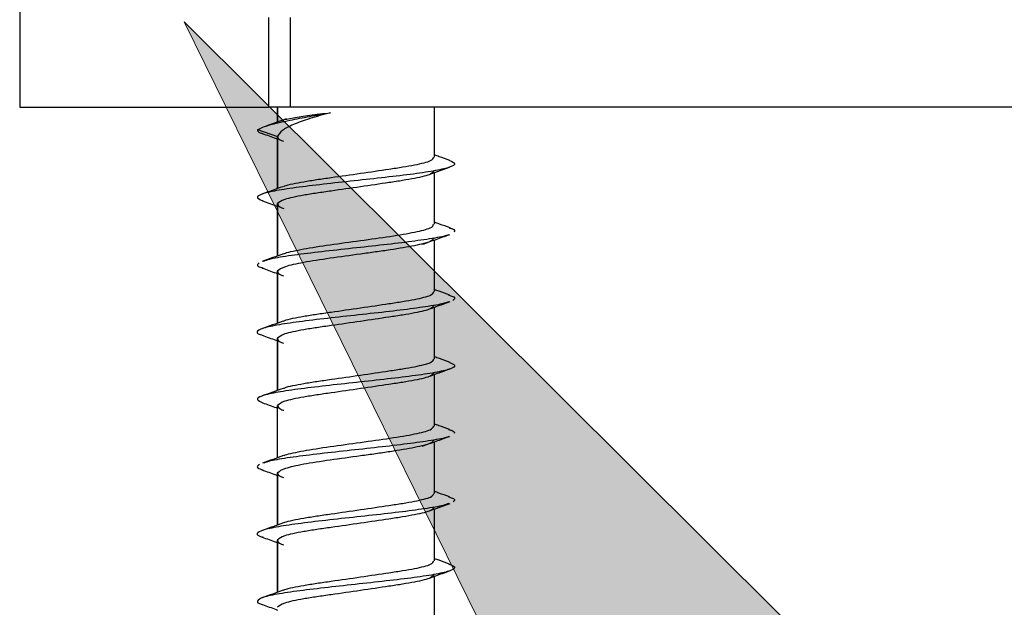
# Model space of a CAD drawing. Extents: x -264 to 1708, y -15 to 1162.
# Drawn here: x 1427 to 1432, y 354 to 357 of the extents above; entities that cross this region are included whole.
import ezdxf

# ---------------------------------------------------------------- set-up
doc = ezdxf.new("R2010")
doc.units = 0
doc.header["$MEASUREMENT"] = 0
doc.layers.get('0').update_dxf_attribs({"lineweight": 0})

# ---------------------------------------------------------------- blocks, each defined once
blk = doc.blocks.new('Block_2')
at = {"true_color": 0x000000, "transparency": 33554687}
h = blk.add_hatch(color=18, dxfattribs=at)
h.dxf.hatch_style = 2
h.paths.add_polyline_path([(1433.5766, 344.9451), (1427.5196, 357.2465), (1437.2388, 347.5745)])
blk.add_lwpolyline([(1433.5766, 344.9451), (1427.5196, 357.2465), (1437.2388, 347.5745), (1437.2388, 347.5745)], close=True)

msp = doc.modelspace()

# ---------------------------------------------------------------- linework, layer by layer
at = {"color": 18, "lineweight": 25, "true_color": 0x000000}
for p, q in [((1426.5897, 357.3732), (1426.5897, 356.7647)), ((1427.9962, 357.2718), (1427.9962, 356.7647)), ((1428.1185, 357.2718), (1428.1185, 356.7647)), ((1426.5897, 356.7647), (1427.9962, 356.7647)), ((1428.1185, 356.7647), (1427.9962, 356.7647)), ((1428.0476, 356.7647), (1428.0476, 356.681)), ((1428.0483, 356.6812), (1428.0483, 356.7647)), ((1433.1821, 356.7647), (1428.1185, 356.7647)), ((1428.9351, 356.4826), (1428.9351, 356.7647)), ((1428.0984, 356.6989), (1427.9806, 356.6573)), ((1427.9348, 356.6379), (1428.0483, 356.5996)), ((1428.0476, 356.6037), (1428.0476, 356.3043)), ((1428.0483, 356.3045), (1428.0483, 356.5996)), ((1428.9351, 356.1025), (1428.9351, 356.3947)), ((1428.0476, 356.2234), (1428.0476, 355.9235)), ((1428.0483, 355.9238), (1428.0483, 356.2193)), ((1428.9351, 355.722), (1428.9351, 356.0139)), ((1428.0476, 355.8431), (1428.0476, 355.5432)), ((1428.0483, 355.5434), (1428.0483, 355.8389)), ((1428.9351, 355.3416), (1428.9351, 355.6338)), ((1428.0476, 355.4627), (1428.0476, 355.1632)), ((1428.0483, 355.1635), (1428.0483, 355.4586)), ((1428.9351, 354.9614), (1428.9351, 355.2536)), ((1428.0483, 354.7829), (1428.0483, 355.0782)), ((1428.9351, 354.581), (1428.9351, 354.8728)), ((1428.0476, 354.702), (1428.0476, 354.4021)), ((1428.0483, 354.4023), (1428.0483, 354.6979)), ((1428.9351, 354.2006), (1428.9351, 354.4928)), ((1428.0476, 354.3216), (1428.0476, 354.0221)), ((1428.0483, 354.0224), (1428.0483, 354.3175)), ((1428.9351, 353.8202), (1428.9351, 354.1126))]:
    msp.add_line(p, q, dxfattribs=at)
for points, knots in [([(1427.9348, 356.6379), (1427.9543, 356.6467), (1427.9737, 356.6555), (1428.0049, 356.6646), (1428.0343, 356.6732), (1428.0742, 356.6822), (1428.1196, 356.6913), (1428.1534, 356.6982), (1428.1903, 356.7051), (1428.2296, 356.7123), (1428.2671, 356.7192), (1428.3069, 356.7263), (1428.3466, 356.7333)], [0, 0, 0, 0, 1, 1, 1, 2, 2, 2, 3, 3, 3, 4, 4, 4, 4]), ([(1428.3466, 356.7333), (1428.3065, 356.7222), (1428.2664, 356.7111), (1428.2307, 356.6999), (1428.1951, 356.6888), (1428.1639, 356.6776), (1428.1374, 356.6665), (1428.1109, 356.6553), (1428.089, 356.6442), (1428.075, 356.633), (1428.0609, 356.6219), (1428.0546, 356.6108), (1428.0483, 356.5996)], [0, 0, 0, 0, 1, 1, 1, 2, 2, 2, 3, 3, 3, 4, 4, 4, 4]), ([(1428.0727, 356.6893), (1428.0734, 356.6897), (1428.0742, 356.6901), (1428.075, 356.6905), (1428.0847, 356.6953), (1428.1097, 356.7), (1428.1374, 356.7048), (1428.1651, 356.7095), (1428.1954, 356.7143), (1428.2307, 356.719), (1428.266, 356.7238), (1428.3063, 356.7286), (1428.3466, 356.7333)], [0, 0, 0, 0, 1, 1, 1, 2, 2, 2, 3, 3, 3, 4, 4, 4, 4]), ([(1427.9348, 356.6379), (1427.9335, 356.6315), (1427.9322, 356.625), (1427.954, 356.6186), (1427.9572, 356.6176), (1427.961, 356.6167), (1427.9647, 356.6157)], [0, 0, 0, 0, 1, 1, 1, 2, 2, 2, 2]), ([(1427.9611, 356.6159), (1427.9872, 356.6067), (1428.0133, 356.5974), (1428.0393, 356.588), (1428.0421, 356.587), (1428.0448, 356.586), (1428.0476, 356.585)], [0, 0, 0, 0, 1, 1, 1, 2, 2, 2, 2]), ([(1428.0483, 356.5996), (1428.0491, 356.5915), (1428.0498, 356.5833), (1428.0702, 356.5758), (1428.0738, 356.5745), (1428.0781, 356.5732), (1428.0823, 356.5719)], [0, 0, 0, 0, 1, 1, 1, 2, 2, 2, 2]), ([(1429.0209, 356.4635), (1429.0341, 356.4572), (1429.0472, 356.451), (1429.0488, 356.4448), (1429.0504, 356.4383), (1429.0396, 356.4319), (1429.021, 356.4255), (1429.0025, 356.419), (1428.9764, 356.4126), (1428.9417, 356.4061), (1428.9073, 356.3997), (1428.8645, 356.3932), (1428.8162, 356.3868), (1428.7676, 356.3804), (1428.7136, 356.3739), (1428.6568, 356.3675), (1428.6001, 356.3611), (1428.5407, 356.3547), (1428.4813, 356.3482), (1428.4223, 356.3418), (1428.3633, 356.3353), (1428.3077, 356.3289), (1428.2518, 356.3224), (1428.1993, 356.316), (1428.1522, 356.3096), (1428.1051, 356.3031), (1428.0633, 356.2967), (1428.0297, 356.2902), (1427.9964, 356.2838), (1427.9712, 356.2774), (1427.9548, 356.2709), (1427.9383, 356.2645), (1427.9307, 356.258), (1427.9352, 356.2516), (1427.9392, 356.246), (1427.9524, 356.2404), (1427.9656, 356.2347)], [0, 0, 0, 0, 1, 1, 1, 2, 2, 2, 3, 3, 3, 4, 4, 4, 5, 5, 5, 6, 6, 6, 7, 7, 7, 8, 8, 8, 9, 9, 9, 10, 10, 10, 11, 11, 11, 12, 12, 12, 12]), ([(1428.0813, 356.3152), (1428.0835, 356.3167), (1428.0857, 356.3182), (1428.0888, 356.3196), (1428.0981, 356.3238), (1428.1158, 356.3277), (1428.1345, 356.3315), (1428.1536, 356.3355), (1428.1736, 356.3394), (1428.1961, 356.3434), (1428.2186, 356.3474), (1428.2437, 356.3513), (1428.2702, 356.3553), (1428.2962, 356.3592), (1428.3235, 356.3631), (1428.3519, 356.3672), (1428.4047, 356.3748), (1428.461, 356.3829), (1428.5167, 356.3909), (1428.5724, 356.399), (1428.6275, 356.4071), (1428.678, 356.4147), (1428.7051, 356.4188), (1428.7309, 356.4227), (1428.755, 356.4266), (1428.7796, 356.4306), (1428.8023, 356.4345), (1428.8225, 356.4385), (1428.8428, 356.4424), (1428.8606, 356.4464), (1428.876, 356.4504), (1428.8912, 356.4543), (1428.9041, 356.4582), (1428.9126, 356.4623), (1428.9262, 356.4688), (1428.9287, 356.4757), (1428.9313, 356.4826)], [0, 0, 0, 0, 1, 1, 1, 2, 2, 2, 3, 3, 3, 4, 4, 4, 5, 5, 5, 6, 6, 6, 7, 7, 7, 8, 8, 8, 9, 9, 9, 10, 10, 10, 11, 11, 11, 12, 12, 12, 12]), ([(1429.0218, 356.4635), (1429.0019, 356.4705), (1428.9821, 356.4775), (1428.9623, 356.4846), (1428.9532, 356.4878), (1428.9442, 356.4911), (1428.9351, 356.4944)], [0, 0, 0, 0, 1, 1, 1, 2, 2, 2, 2]), ([(1428.9313, 356.4061), (1428.9287, 356.3991), (1428.9262, 356.3922), (1428.9126, 356.3857), (1428.904, 356.3816), (1428.8911, 356.3777), (1428.876, 356.3738), (1428.8606, 356.3698), (1428.8428, 356.3659), (1428.8225, 356.3619), (1428.8023, 356.358), (1428.7795, 356.354), (1428.755, 356.35), (1428.7309, 356.3461), (1428.7051, 356.3422), (1428.678, 356.3381), (1428.6275, 356.3306), (1428.5724, 356.3225), (1428.5167, 356.3144), (1428.461, 356.3063), (1428.4047, 356.2982), (1428.3519, 356.2906), (1428.3235, 356.2865), (1428.2961, 356.2826), (1428.2702, 356.2787), (1428.2437, 356.2747), (1428.2188, 356.2708), (1428.1961, 356.2668), (1428.1733, 356.2629), (1428.1528, 356.2589), (1428.1345, 356.2549), (1428.1165, 356.251), (1428.1008, 356.2471), (1428.0888, 356.243), (1428.0666, 356.2355), (1428.0575, 356.2274), (1428.0484, 356.2193)], [0, 0, 0, 0, 1, 1, 1, 2, 2, 2, 3, 3, 3, 4, 4, 4, 5, 5, 5, 6, 6, 6, 7, 7, 7, 8, 8, 8, 9, 9, 9, 10, 10, 10, 11, 11, 11, 12, 12, 12, 12]), ([(1428.9137, 356.3869), (1428.9213, 356.3897), (1428.9289, 356.3925), (1428.9365, 356.3952), (1428.9645, 356.4054), (1428.9927, 356.4154), (1429.0209, 356.4254)], [0, 0, 0, 0, 1, 1, 1, 2, 2, 2, 2]), ([(1428.0775, 356.315), (1428.0579, 356.308), (1428.0383, 356.3009), (1428.0186, 356.2938), (1427.9988, 356.2868), (1427.9789, 356.2797), (1427.9591, 356.2727)], [0, 0, 0, 0, 1, 1, 1, 2, 2, 2, 2]), ([(1427.9624, 356.2348), (1427.9901, 356.225), (1428.0177, 356.2152), (1428.0453, 356.2052), (1428.046, 356.2049), (1428.0468, 356.2046), (1428.0476, 356.2043)], [0, 0, 0, 0, 1, 1, 1, 2, 2, 2, 2]), ([(1428.0488, 356.2192), (1428.0498, 356.2113), (1428.0509, 356.2034), (1428.0728, 356.1955), (1428.076, 356.1943), (1428.0797, 356.1931), (1428.0834, 356.1919)], [0, 0, 0, 0, 1, 1, 1, 2, 2, 2, 2]), ([(1428.0838, 355.9348), (1428.0861, 355.9363), (1428.0884, 355.9378), (1428.0919, 355.9393), (1428.101, 355.9433), (1428.1183, 355.9472), (1428.1365, 355.9512), (1428.1548, 355.9552), (1428.174, 355.9591), (1428.1955, 355.9631), (1428.2385, 355.971), (1428.2903, 355.9789), (1428.3455, 355.9868), (1428.4005, 355.9948), (1428.4589, 356.0027), (1428.5167, 356.0106), (1428.5743, 356.0185), (1428.6314, 356.0265), (1428.6836, 356.0344), (1428.7361, 356.0423), (1428.7836, 356.0502), (1428.8226, 356.0582), (1428.842, 356.0621), (1428.8593, 356.0661), (1428.8743, 356.07), (1428.8892, 356.074), (1428.9019, 356.078), (1428.9105, 356.0819), (1428.9253, 356.0888), (1428.9279, 356.0956), (1428.9305, 356.1025)], [0, 0, 0, 0, 1, 1, 1, 2, 2, 2, 3, 3, 3, 4, 4, 4, 5, 5, 5, 6, 6, 6, 7, 7, 7, 8, 8, 8, 9, 9, 9, 10, 10, 10, 10]), ([(1429.0233, 356.0823), (1429.0033, 356.0894), (1428.9833, 356.0965), (1428.9634, 356.1037), (1428.954, 356.1071), (1428.9445, 356.1105), (1428.9351, 356.1139)], [0, 0, 0, 0, 1, 1, 1, 2, 2, 2, 2]), ([(1429.0174, 356.0826), (1429.0233, 356.081), (1429.0291, 356.0794), (1429.0337, 356.0778), (1429.0521, 356.0713), (1429.049, 356.0649), (1429.046, 356.0585)], [0, 0, 0, 0, 1, 1, 1, 2, 2, 2, 2]), ([(1429.0151, 356.0445), (1429.0117, 356.0427), (1429.0083, 356.0409), (1429.0034, 356.0392), (1428.9856, 356.0327), (1428.9484, 356.0263), (1428.9071, 356.0198), (1428.8656, 356.0134), (1428.82, 356.007), (1428.769, 356.0005), (1428.7183, 355.9941), (1428.6622, 355.9877), (1428.6041, 355.9812), (1428.5462, 355.9748), (1428.4864, 355.9683), (1428.4277, 355.9619), (1428.3686, 355.9554), (1428.3106, 355.949), (1428.2568, 355.9426), (1428.2031, 355.9362), (1428.1534, 355.9297), (1428.1092, 355.9233), (1428.0652, 355.9168), (1428.0267, 355.9104), (1428.002, 355.904), (1427.9876, 355.9002), (1427.978, 355.8965), (1427.9683, 355.8928)], [0, 0, 0, 0, 1, 1, 1, 2, 2, 2, 3, 3, 3, 4, 4, 4, 5, 5, 5, 6, 6, 6, 7, 7, 7, 8, 8, 8, 9, 9, 9, 9]), ([(1428.9306, 356.0259), (1428.9281, 356.019), (1428.9257, 356.0122), (1428.9107, 356.0053), (1428.9021, 356.0014), (1428.8892, 355.9974), (1428.8742, 355.9935), (1428.8591, 355.9895), (1428.8418, 355.9855), (1428.8224, 355.9816), (1428.7835, 355.9737), (1428.7359, 355.9657), (1428.6837, 355.9578), (1428.6577, 355.9538), (1428.6305, 355.9499), (1428.6024, 355.9459), (1428.5745, 355.942), (1428.5458, 355.938), (1428.5169, 355.934), (1428.459, 355.9261), (1428.4005, 355.9182), (1428.3454, 355.9103), (1428.2904, 355.9024), (1428.2388, 355.8944), (1428.1955, 355.8865), (1428.1738, 355.8825), (1428.1542, 355.8786), (1428.1368, 355.8746), (1428.1193, 355.8707), (1428.104, 355.8667), (1428.0922, 355.8627), (1428.0685, 355.8548), (1428.0586, 355.8469), (1428.0486, 355.839)], [0, 0, 0, 0, 1, 1, 1, 2, 2, 2, 3, 3, 3, 4, 4, 4, 5, 5, 5, 6, 6, 6, 7, 7, 7, 8, 8, 8, 9, 9, 9, 10, 10, 10, 11, 11, 11, 11]), ([(1428.8679, 355.9895), (1428.8932, 355.9987), (1428.9184, 356.0079), (1428.9439, 356.0171), (1428.9696, 356.0263), (1428.9954, 356.0355), (1429.0212, 356.0447)], [0, 0, 0, 0, 1, 1, 1, 2, 2, 2, 2]), ([(1428.0806, 355.9354), (1428.0608, 355.9283), (1428.041, 355.9211), (1428.0212, 355.914), (1428.0012, 355.9068), (1427.9812, 355.8997), (1427.9611, 355.8925)], [0, 0, 0, 0, 1, 1, 1, 2, 2, 2, 2]), ([(1427.9436, 355.8846), (1427.9358, 355.8782), (1427.9279, 355.8718), (1427.9388, 355.8653), (1427.9447, 355.8618), (1427.956, 355.8583), (1427.9673, 355.8548)], [0, 0, 0, 0, 1, 1, 1, 2, 2, 2, 2]), ([(1427.9595, 355.8551), (1427.9856, 355.8459), (1428.0116, 355.8367), (1428.0374, 355.8274), (1428.0408, 355.8262), (1428.0442, 355.8249), (1428.0476, 355.8237)], [0, 0, 0, 0, 1, 1, 1, 2, 2, 2, 2]), ([(1428.0483, 355.839), (1428.049, 355.8308), (1428.0497, 355.8226), (1428.0702, 355.8152), (1428.0737, 355.814), (1428.0776, 355.8127), (1428.0816, 355.8115)], [0, 0, 0, 0, 1, 1, 1, 2, 2, 2, 2]), ([(1429.0216, 355.7023), (1429.0015, 355.7094), (1428.9814, 355.7166), (1428.9613, 355.7238), (1428.9526, 355.7269), (1428.9438, 355.7301), (1428.9351, 355.7332)], [0, 0, 0, 0, 1, 1, 1, 2, 2, 2, 2]), ([(1428.0816, 355.5548), (1428.0837, 355.5562), (1428.0857, 355.5576), (1428.0887, 355.559), (1428.0978, 355.5632), (1428.1156, 355.567), (1428.1343, 355.5709), (1428.1533, 355.5748), (1428.1733, 355.5788), (1428.1958, 355.5827), (1428.2183, 355.5867), (1428.2434, 355.5907), (1428.2699, 355.5946), (1428.2959, 355.5985), (1428.3232, 355.6024), (1428.3516, 355.6065), (1428.4044, 355.6141), (1428.4607, 355.6222), (1428.5164, 355.6303), (1428.5722, 355.6384), (1428.6273, 355.6465), (1428.6778, 355.6541), (1428.7049, 355.6581), (1428.7307, 355.662), (1428.7548, 355.6659), (1428.7793, 355.6699), (1428.8021, 355.6739), (1428.8224, 355.6778), (1428.8426, 355.6818), (1428.8604, 355.6857), (1428.8759, 355.6897), (1428.891, 355.6936), (1428.904, 355.6975), (1428.9125, 355.7016), (1428.9262, 355.7081), (1428.9287, 355.7151), (1428.9313, 355.722)], [0, 0, 0, 0, 1, 1, 1, 2, 2, 2, 3, 3, 3, 4, 4, 4, 5, 5, 5, 6, 6, 6, 7, 7, 7, 8, 8, 8, 9, 9, 9, 10, 10, 10, 11, 11, 11, 12, 12, 12, 12]), ([(1429.0147, 355.7026), (1429.0265, 355.6989), (1429.0384, 355.6952), (1429.0443, 355.6915), (1429.0545, 355.6851), (1429.047, 355.6786), (1429.0395, 355.6722)], [0, 0, 0, 0, 1, 1, 1, 2, 2, 2, 2]), ([(1429.0165, 355.665), (1429.0052, 355.6609), (1428.994, 355.6569), (1428.9777, 355.6529), (1428.9516, 355.6464), (1428.9126, 355.64), (1428.8683, 355.6336), (1428.8243, 355.6271), (1428.7751, 355.6207), (1428.7215, 355.6142), (1428.6676, 355.6078), (1428.6093, 355.6013), (1428.5502, 355.5949), (1428.4909, 355.5885), (1428.4309, 355.5821), (1428.3727, 355.5756), (1428.3149, 355.5692), (1428.2588, 355.5627), (1428.208, 355.5563), (1428.1571, 355.5498), (1428.1115, 355.5434), (1428.0726, 355.537), (1428.0336, 355.5305), (1428.0012, 355.5241), (1427.9781, 355.5177), (1427.9551, 355.5112), (1427.9411, 355.5048), (1427.9349, 355.4983), (1427.9286, 355.4919), (1427.93, 355.4854), (1427.9501, 355.479), (1427.9546, 355.4776), (1427.9601, 355.4761), (1427.9656, 355.4747)], [0, 0, 0, 0, 1, 1, 1, 2, 2, 2, 3, 3, 3, 4, 4, 4, 5, 5, 5, 6, 6, 6, 7, 7, 7, 8, 8, 8, 9, 9, 9, 10, 10, 10, 11, 11, 11, 11]), ([(1428.9313, 355.6454), (1428.9287, 355.6385), (1428.9262, 355.6315), (1428.9125, 355.625), (1428.904, 355.6209), (1428.8911, 355.617), (1428.8759, 355.6131), (1428.8605, 355.6091), (1428.8427, 355.6052), (1428.8224, 355.6012), (1428.8021, 355.5973), (1428.7794, 355.5933), (1428.7548, 355.5893), (1428.7308, 355.5854), (1428.705, 355.5815), (1428.6778, 355.5775), (1428.6273, 355.5699), (1428.5722, 355.5618), (1428.5165, 355.5537), (1428.4608, 355.5456), (1428.4045, 355.5375), (1428.3517, 355.5299), (1428.3233, 355.5258), (1428.2959, 355.5219), (1428.27, 355.518), (1428.2436, 355.514), (1428.2186, 355.5101), (1428.1959, 355.5061), (1428.1732, 355.5022), (1428.1526, 355.4982), (1428.1343, 355.4942), (1428.1164, 355.4903), (1428.1007, 355.4864), (1428.0887, 355.4824), (1428.0665, 355.4748), (1428.0574, 355.4667), (1428.0483, 355.4586)], [0, 0, 0, 0, 1, 1, 1, 2, 2, 2, 3, 3, 3, 4, 4, 4, 5, 5, 5, 6, 6, 6, 7, 7, 7, 8, 8, 8, 9, 9, 9, 10, 10, 10, 11, 11, 11, 12, 12, 12, 12]), ([(1428.9134, 355.6259), (1428.924, 355.6298), (1428.9345, 355.6336), (1428.9451, 355.6374), (1428.9711, 355.6468), (1428.9972, 355.656), (1429.0234, 355.6652)], [0, 0, 0, 0, 1, 1, 1, 2, 2, 2, 2]), ([(1428.0796, 355.5547), (1428.0597, 355.5475), (1428.0399, 355.5403), (1428.02, 355.5332), (1427.9999, 355.526), (1427.9798, 355.5189), (1427.9596, 355.5118)], [0, 0, 0, 0, 1, 1, 1, 2, 2, 2, 2]), ([(1427.9606, 355.4749), (1427.9867, 355.4656), (1428.0129, 355.4564), (1428.0389, 355.447), (1428.0418, 355.4459), (1428.0447, 355.4449), (1428.0476, 355.4438)], [0, 0, 0, 0, 1, 1, 1, 2, 2, 2, 2]), ([(1428.0483, 355.4586), (1428.0491, 355.4504), (1428.0498, 355.4422), (1428.0702, 355.4348), (1428.0738, 355.4335), (1428.078, 355.4322), (1428.0822, 355.4309)], [0, 0, 0, 0, 1, 1, 1, 2, 2, 2, 2]), ([(1428.0831, 355.1752), (1428.0848, 355.1763), (1428.0865, 355.1775), (1428.0889, 355.1786), (1428.0977, 355.1828), (1428.1158, 355.1866), (1428.1345, 355.1905), (1428.1537, 355.1944), (1428.1736, 355.1984), (1428.1961, 355.2024), (1428.2187, 355.2063), (1428.2437, 355.2103), (1428.2703, 355.2143), (1428.2962, 355.2182), (1428.3236, 355.2221), (1428.352, 355.2261), (1428.4047, 355.2337), (1428.461, 355.2418), (1428.5167, 355.2499), (1428.5725, 355.258), (1428.6276, 355.2661), (1428.678, 355.2737), (1428.7052, 355.2778), (1428.731, 355.2817), (1428.755, 355.2856), (1428.7796, 355.2896), (1428.8023, 355.2935), (1428.8226, 355.2975), (1428.8428, 355.3014), (1428.8606, 355.3054), (1428.876, 355.3094), (1428.8912, 355.3132), (1428.9041, 355.3172), (1428.9126, 355.3212), (1428.9262, 355.3277), (1428.9287, 355.3347), (1428.9313, 355.3416)], [0, 0, 0, 0, 1, 1, 1, 2, 2, 2, 3, 3, 3, 4, 4, 4, 5, 5, 5, 6, 6, 6, 7, 7, 7, 8, 8, 8, 9, 9, 9, 10, 10, 10, 11, 11, 11, 12, 12, 12, 12]), ([(1429.0242, 355.3215), (1429.0039, 355.3287), (1428.9837, 355.3358), (1428.9635, 355.343), (1428.954, 355.3464), (1428.9446, 355.3498), (1428.9351, 355.3532)], [0, 0, 0, 0, 1, 1, 1, 2, 2, 2, 2]), ([(1429.0206, 355.3216), (1429.033, 355.3161), (1429.0454, 355.3106), (1429.0484, 355.3052), (1429.052, 355.2987), (1429.0423, 355.2923), (1429.0251, 355.2859), (1429.0079, 355.2795), (1428.9831, 355.273), (1428.9497, 355.2666), (1428.9164, 355.2601), (1428.8745, 355.2537), (1428.8271, 355.2473), (1428.7793, 355.2408), (1428.7259, 355.2344), (1428.6696, 355.2279), (1428.6134, 355.2215), (1428.5543, 355.2151), (1428.4949, 355.2086), (1428.4359, 355.2022), (1428.3767, 355.1957), (1428.3206, 355.1893), (1428.2642, 355.1829), (1428.2111, 355.1764), (1428.163, 355.17), (1428.115, 355.1636), (1428.0722, 355.1571), (1428.0374, 355.1507), (1428.0029, 355.1443), (1427.9764, 355.1378), (1427.9587, 355.1314), (1427.941, 355.1249), (1427.9321, 355.1185), (1427.9349, 355.1121), (1427.9375, 355.1059), (1427.9506, 355.0998), (1427.9637, 355.0937)], [0, 0, 0, 0, 1, 1, 1, 2, 2, 2, 3, 3, 3, 4, 4, 4, 5, 5, 5, 6, 6, 6, 7, 7, 7, 8, 8, 8, 9, 9, 9, 10, 10, 10, 11, 11, 11, 12, 12, 12, 12]), ([(1428.9137, 355.2458), (1428.9233, 355.2494), (1428.933, 355.2529), (1428.9427, 355.2564), (1428.9686, 355.2658), (1428.9946, 355.275), (1429.0207, 355.2843)], [0, 0, 0, 0, 1, 1, 1, 2, 2, 2, 2]), ([(1428.9313, 355.265), (1428.9287, 355.2581), (1428.9262, 355.2511), (1428.9126, 355.2446), (1428.904, 355.2406), (1428.8911, 355.2366), (1428.876, 355.2327), (1428.8605, 355.2288), (1428.8427, 355.2248), (1428.8225, 355.2209), (1428.8022, 355.2169), (1428.7795, 355.213), (1428.7549, 355.209), (1428.7309, 355.2051), (1428.7051, 355.2012), (1428.6779, 355.1971), (1428.6274, 355.1895), (1428.5723, 355.1814), (1428.5166, 355.1733), (1428.4609, 355.1652), (1428.4046, 355.1571), (1428.3518, 355.1495), (1428.3234, 355.1455), (1428.296, 355.1416), (1428.2701, 355.1377), (1428.2437, 355.1337), (1428.2188, 355.1297), (1428.196, 355.1258), (1428.1733, 355.1218), (1428.1527, 355.1179), (1428.1344, 355.1139), (1428.1165, 355.11), (1428.1007, 355.1061), (1428.0888, 355.102), (1428.0665, 355.0944), (1428.0574, 355.0863), (1428.0484, 355.0782)], [0, 0, 0, 0, 1, 1, 1, 2, 2, 2, 3, 3, 3, 4, 4, 4, 5, 5, 5, 6, 6, 6, 7, 7, 7, 8, 8, 8, 9, 9, 9, 10, 10, 10, 11, 11, 11, 12, 12, 12, 12]), ([(1428.0806, 355.1751), (1428.0607, 355.1679), (1428.0407, 355.1607), (1428.0208, 355.1536), (1428.0006, 355.1464), (1427.9804, 355.1392), (1427.9602, 355.1321)], [0, 0, 0, 0, 1, 1, 1, 2, 2, 2, 2]), ([(1427.9624, 355.0937), (1427.9883, 355.0845), (1428.0143, 355.0753), (1428.04, 355.066), (1428.0428, 355.065), (1428.0456, 355.064), (1428.0483, 355.0629)], [0, 0, 0, 0, 1, 1, 1, 2, 2, 2, 2]), ([(1428.0489, 355.0782), (1428.0498, 355.0703), (1428.0507, 355.0624), (1428.0726, 355.0544), (1428.076, 355.0532), (1428.0798, 355.052), (1428.0837, 355.0508)], [0, 0, 0, 0, 1, 1, 1, 2, 2, 2, 2]), ([(1428.0845, 354.7943), (1428.0865, 354.7956), (1428.0885, 354.797), (1428.0915, 354.7983), (1428.1004, 354.8022), (1428.1179, 354.8062), (1428.1363, 354.8101), (1428.1548, 354.8141), (1428.1741, 354.8181), (1428.1956, 354.822), (1428.2386, 354.8299), (1428.2903, 354.8378), (1428.3454, 354.8458), (1428.4003, 354.8537), (1428.4587, 354.8616), (1428.5163, 354.8696), (1428.5741, 354.8775), (1428.6312, 354.8854), (1428.6836, 354.8933), (1428.7361, 354.9013), (1428.7838, 354.9092), (1428.8227, 354.9171), (1428.8421, 354.9211), (1428.8593, 354.925), (1428.8741, 354.929), (1428.889, 354.9329), (1428.9016, 354.9369), (1428.9101, 354.9409), (1428.9249, 354.9477), (1428.9277, 354.9546), (1428.9306, 354.9614)], [0, 0, 0, 0, 1, 1, 1, 2, 2, 2, 3, 3, 3, 4, 4, 4, 5, 5, 5, 6, 6, 6, 7, 7, 7, 8, 8, 8, 9, 9, 9, 10, 10, 10, 10]), ([(1429.0201, 354.9426), (1429, 354.9497), (1428.98, 354.9568), (1428.96, 354.964), (1428.9517, 354.967), (1428.9434, 354.97), (1428.9351, 354.973)], [0, 0, 0, 0, 1, 1, 1, 2, 2, 2, 2]), ([(1429.0165, 354.9035), (1429.0142, 354.9022), (1429.0119, 354.9009), (1429.0087, 354.8996), (1428.993, 354.8932), (1428.9563, 354.8867), (1428.9159, 354.8803), (1428.8753, 354.8738), (1428.8309, 354.8674), (1428.7807, 354.861), (1428.7308, 354.8546), (1428.6752, 354.8481), (1428.6175, 354.8417), (1428.5598, 354.8352), (1428.5, 354.8288), (1428.4411, 354.8223), (1428.3819, 354.8159), (1428.3236, 354.8095), (1428.2691, 354.803), (1428.2148, 354.7966), (1428.1643, 354.7902), (1428.1193, 354.7837), (1428.0744, 354.7773), (1428.0349, 354.7708), (1428.0087, 354.7644), (1427.9924, 354.7604), (1427.9813, 354.7564), (1427.9701, 354.7525)], [0, 0, 0, 0, 1, 1, 1, 2, 2, 2, 3, 3, 3, 4, 4, 4, 5, 5, 5, 6, 6, 6, 7, 7, 7, 8, 8, 8, 9, 9, 9, 9]), ([(1428.868, 354.8485), (1428.8933, 354.8577), (1428.9186, 354.8669), (1428.9441, 354.8761), (1428.9698, 354.8853), (1428.9956, 354.8945), (1429.0214, 354.9037)], [0, 0, 0, 0, 1, 1, 1, 2, 2, 2, 2]), ([(1429.0138, 354.9428), (1429.0197, 354.9413), (1429.0257, 354.9398), (1429.0304, 354.9382), (1429.0503, 354.9318), (1429.0487, 354.9253), (1429.0471, 354.9189)], [0, 0, 0, 0, 1, 1, 1, 2, 2, 2, 2]), ([(1428.9306, 354.8849), (1428.928, 354.878), (1428.9253, 354.8712), (1428.9109, 354.8643), (1428.8942, 354.8564), (1428.8617, 354.8484), (1428.8223, 354.8405), (1428.7826, 354.8326), (1428.7358, 354.8247), (1428.6838, 354.8168), (1428.6579, 354.8128), (1428.6306, 354.8089), (1428.6026, 354.8049), (1428.5746, 354.8009), (1428.5459, 354.797), (1428.517, 354.793), (1428.4591, 354.7851), (1428.4005, 354.7772), (1428.3454, 354.7692), (1428.2903, 354.7613), (1428.2387, 354.7534), (1428.1955, 354.7455), (1428.1739, 354.7415), (1428.1544, 354.7375), (1428.137, 354.7336), (1428.1195, 354.7296), (1428.1042, 354.7257), (1428.0923, 354.7217), (1428.0686, 354.7138), (1428.0585, 354.7059), (1428.0485, 354.6979)], [0, 0, 0, 0, 1, 1, 1, 2, 2, 2, 3, 3, 3, 4, 4, 4, 5, 5, 5, 6, 6, 6, 7, 7, 7, 8, 8, 8, 9, 9, 9, 10, 10, 10, 10]), ([(1428.0816, 354.7949), (1428.0619, 354.7877), (1428.0422, 354.7806), (1428.0225, 354.7735), (1428.0026, 354.7664), (1427.9826, 354.7593), (1427.9627, 354.7522)], [0, 0, 0, 0, 1, 1, 1, 2, 2, 2, 2]), ([(1427.9461, 354.7451), (1427.9371, 354.7386), (1427.928, 354.7322), (1427.937, 354.7258), (1427.9424, 354.7218), (1427.9546, 354.7179), (1427.9668, 354.7139)], [0, 0, 0, 0, 1, 1, 1, 2, 2, 2, 2]), ([(1427.9594, 354.7141), (1427.9854, 354.705), (1428.0115, 354.6958), (1428.0373, 354.6864), (1428.0408, 354.6852), (1428.0442, 354.684), (1428.0476, 354.6827)], [0, 0, 0, 0, 1, 1, 1, 2, 2, 2, 2]), ([(1428.0483, 354.6979), (1428.049, 354.6898), (1428.0497, 354.6816), (1428.0702, 354.6742), (1428.0736, 354.6729), (1428.0775, 354.6717), (1428.0815, 354.6705)], [0, 0, 0, 0, 1, 1, 1, 2, 2, 2, 2]), ([(1428.0826, 354.4144), (1428.0844, 354.4156), (1428.0862, 354.4168), (1428.0887, 354.4179), (1428.0976, 354.4221), (1428.1155, 354.426), (1428.1343, 354.4298), (1428.1534, 354.4338), (1428.1733, 354.4378), (1428.1958, 354.4417), (1428.2183, 354.4457), (1428.2434, 354.4496), (1428.2699, 354.4536), (1428.2959, 354.4575), (1428.3232, 354.4614), (1428.3516, 354.4655), (1428.4044, 354.4731), (1428.4607, 354.4812), (1428.5164, 354.4893), (1428.5722, 354.4974), (1428.6273, 354.5055), (1428.6778, 354.513), (1428.7049, 354.5171), (1428.7307, 354.521), (1428.7548, 354.5249), (1428.7794, 354.5289), (1428.8021, 354.5328), (1428.8224, 354.5368), (1428.8426, 354.5408), (1428.8604, 354.5447), (1428.8759, 354.5487), (1428.8911, 354.5526), (1428.904, 354.5565), (1428.9125, 354.5606), (1428.9262, 354.5671), (1428.9287, 354.574), (1428.9313, 354.581)], [0, 0, 0, 0, 1, 1, 1, 2, 2, 2, 3, 3, 3, 4, 4, 4, 5, 5, 5, 6, 6, 6, 7, 7, 7, 8, 8, 8, 9, 9, 9, 10, 10, 10, 11, 11, 11, 12, 12, 12, 12]), ([(1429.0207, 354.5616), (1429.0007, 354.5687), (1428.9807, 354.5758), (1428.9607, 354.583), (1428.9522, 354.586), (1428.9436, 354.5891), (1428.9351, 354.5922)], [0, 0, 0, 0, 1, 1, 1, 2, 2, 2, 2]), ([(1429.0137, 354.5619), (1429.0249, 354.5586), (1429.0362, 354.5553), (1429.0425, 354.5519), (1429.0546, 354.5455), (1429.0482, 354.5391), (1429.0418, 354.5326)], [0, 0, 0, 0, 1, 1, 1, 2, 2, 2, 2]), ([(1429.016, 354.524), (1429.0068, 354.5204), (1428.9975, 354.5169), (1428.9841, 354.5133), (1428.9598, 354.5069), (1428.9216, 354.5004), (1428.8782, 354.494), (1428.8351, 354.4876), (1428.7868, 354.4811), (1428.7338, 354.4747), (1428.6805, 354.4682), (1428.6225, 354.4618), (1428.5636, 354.4554), (1428.5045, 354.4489), (1428.4445, 354.4425), (1428.386, 354.436), (1428.3279, 354.4296), (1428.2713, 354.4232), (1428.2198, 354.4167), (1428.1682, 354.4103), (1428.1217, 354.4038), (1428.0817, 354.3974), (1428.0415, 354.391), (1428.0079, 354.3846), (1427.9834, 354.3781), (1427.959, 354.3717), (1427.9436, 354.3652), (1427.9362, 354.3588), (1427.9287, 354.3523), (1427.9292, 354.3459), (1427.9471, 354.3395), (1427.9527, 354.3375), (1427.9599, 354.3355), (1427.9671, 354.3335)], [0, 0, 0, 0, 1, 1, 1, 2, 2, 2, 3, 3, 3, 4, 4, 4, 5, 5, 5, 6, 6, 6, 7, 7, 7, 8, 8, 8, 9, 9, 9, 10, 10, 10, 11, 11, 11, 11]), ([(1428.9313, 354.5044), (1428.9287, 354.4974), (1428.9262, 354.4905), (1428.9126, 354.484), (1428.904, 354.4799), (1428.8911, 354.476), (1428.876, 354.4721), (1428.8605, 354.4681), (1428.8427, 354.4642), (1428.8225, 354.4602), (1428.8022, 354.4562), (1428.7795, 354.4523), (1428.7549, 354.4483), (1428.7309, 354.4444), (1428.705, 354.4405), (1428.6779, 354.4364), (1428.6274, 354.4288), (1428.5723, 354.4207), (1428.5166, 354.4126), (1428.4609, 354.4045), (1428.4046, 354.3964), (1428.3518, 354.3889), (1428.3234, 354.3848), (1428.296, 354.3809), (1428.2701, 354.377), (1428.2436, 354.373), (1428.2187, 354.369), (1428.196, 354.3651), (1428.1733, 354.3611), (1428.1527, 354.3572), (1428.1344, 354.3532), (1428.1165, 354.3493), (1428.1007, 354.3454), (1428.0888, 354.3413), (1428.0665, 354.3337), (1428.0574, 354.3256), (1428.0484, 354.3175)], [0, 0, 0, 0, 1, 1, 1, 2, 2, 2, 3, 3, 3, 4, 4, 4, 5, 5, 5, 6, 6, 6, 7, 7, 7, 8, 8, 8, 9, 9, 9, 10, 10, 10, 11, 11, 11, 12, 12, 12, 12]), ([(1428.9135, 354.485), (1428.922, 354.4881), (1428.9305, 354.4912), (1428.939, 354.4942), (1428.967, 354.5043), (1428.9951, 354.5143), (1429.0232, 354.5242)], [0, 0, 0, 0, 1, 1, 1, 2, 2, 2, 2]), ([(1428.0811, 354.4141), (1428.0614, 354.407), (1428.0417, 354.3999), (1428.0219, 354.3928), (1428.002, 354.3856), (1427.982, 354.3786), (1427.962, 354.3715)], [0, 0, 0, 0, 1, 1, 1, 2, 2, 2, 2]), ([(1427.961, 354.3337), (1427.9871, 354.3245), (1428.0132, 354.3153), (1428.0392, 354.3059), (1428.042, 354.3048), (1428.0448, 354.3038), (1428.0476, 354.3028)], [0, 0, 0, 0, 1, 1, 1, 2, 2, 2, 2]), ([(1428.0483, 354.3175), (1428.0491, 354.3094), (1428.0499, 354.3012), (1428.0702, 354.2937), (1428.0739, 354.2924), (1428.0782, 354.2911), (1428.0825, 354.2897)], [0, 0, 0, 0, 1, 1, 1, 2, 2, 2, 2]), ([(1429.0172, 354.1816), (1429.0304, 354.1763), (1429.0436, 354.171), (1429.0478, 354.1656), (1429.0528, 354.1592), (1429.0446, 354.1528), (1429.0288, 354.1463), (1429.013, 354.1399), (1428.9896, 354.1335), (1428.9574, 354.127), (1428.9253, 354.1206), (1428.8844, 354.1141), (1428.8378, 354.1077), (1428.7909, 354.1012), (1428.7382, 354.0948), (1428.6824, 354.0884), (1428.6267, 354.082), (1428.5678, 354.0755), (1428.5086, 354.0691), (1428.4496, 354.0626), (1428.3901, 354.0562), (1428.3336, 354.0498), (1428.2768, 354.0433), (1428.2229, 354.0369), (1428.174, 354.0304), (1428.1252, 354.024), (1428.0815, 354.0176), (1428.0454, 354.0111), (1428.0095, 354.0047), (1427.981, 353.9982), (1427.963, 353.9918), (1427.9449, 353.9853), (1427.9374, 353.9789), (1427.9348, 353.9725), (1427.9322, 353.9661), (1427.9345, 353.9597), (1427.9608, 353.9532), (1427.9615, 353.953), (1427.9623, 353.9528), (1427.963, 353.9526)], [0, 0, 0, 0, 1, 1, 1, 2, 2, 2, 3, 3, 3, 4, 4, 4, 5, 5, 5, 6, 6, 6, 7, 7, 7, 8, 8, 8, 9, 9, 9, 10, 10, 10, 11, 11, 11, 12, 12, 12, 13, 13, 13, 13]), ([(1428.0821, 354.0336), (1428.0841, 354.0349), (1428.086, 354.0363), (1428.0888, 354.0376), (1428.0979, 354.0417), (1428.1158, 354.0456), (1428.1345, 354.0494), (1428.1536, 354.0534), (1428.1736, 354.0574), (1428.1961, 354.0613), (1428.2186, 354.0653), (1428.2437, 354.0692), (1428.2702, 354.0732), (1428.2962, 354.0771), (1428.3235, 354.081), (1428.3519, 354.0851), (1428.4047, 354.0927), (1428.461, 354.1008), (1428.5167, 354.1089), (1428.5724, 354.117), (1428.6275, 354.1251), (1428.678, 354.1327), (1428.7051, 354.1367), (1428.7309, 354.1407), (1428.755, 354.1445), (1428.7796, 354.1485), (1428.8023, 354.1525), (1428.8225, 354.1564), (1428.8428, 354.1604), (1428.8606, 354.1643), (1428.876, 354.1683), (1428.8912, 354.1722), (1428.9041, 354.1761), (1428.9126, 354.1802), (1428.9262, 354.1867), (1428.9287, 354.1937), (1428.9313, 354.2006)], [0, 0, 0, 0, 1, 1, 1, 2, 2, 2, 3, 3, 3, 4, 4, 4, 5, 5, 5, 6, 6, 6, 7, 7, 7, 8, 8, 8, 9, 9, 9, 10, 10, 10, 11, 11, 11, 12, 12, 12, 12]), ([(1429.0205, 354.1816), (1429.0006, 354.1886), (1428.9807, 354.1957), (1428.9609, 354.2028), (1428.9523, 354.2058), (1428.9437, 354.2089), (1428.9351, 354.212)], [0, 0, 0, 0, 1, 1, 1, 2, 2, 2, 2]), ([(1428.9313, 354.124), (1428.9287, 354.117), (1428.9262, 354.1101), (1428.9126, 354.1036), (1428.904, 354.0995), (1428.8911, 354.0956), (1428.876, 354.0917), (1428.8605, 354.0877), (1428.8427, 354.0838), (1428.8224, 354.0798), (1428.8022, 354.0759), (1428.7794, 354.0719), (1428.7549, 354.0679), (1428.7308, 354.064), (1428.705, 354.0601), (1428.6779, 354.0561), (1428.6274, 354.0485), (1428.5723, 354.0404), (1428.5166, 354.0323), (1428.4609, 354.0242), (1428.4046, 354.0161), (1428.3517, 354.0085), (1428.3234, 354.0044), (1428.296, 354.0005), (1428.2701, 353.9966), (1428.2436, 353.9926), (1428.2187, 353.9887), (1428.196, 353.9847), (1428.1732, 353.9808), (1428.1527, 353.9768), (1428.1344, 353.9729), (1428.1165, 353.969), (1428.1007, 353.965), (1428.0888, 353.961), (1428.0665, 353.9534), (1428.0574, 353.9453), (1428.0484, 353.9372)], [0, 0, 0, 0, 1, 1, 1, 2, 2, 2, 3, 3, 3, 4, 4, 4, 5, 5, 5, 6, 6, 6, 7, 7, 7, 8, 8, 8, 9, 9, 9, 10, 10, 10, 11, 11, 11, 12, 12, 12, 12]), ([(1428.9136, 354.1047), (1428.9232, 354.1082), (1428.9329, 354.1118), (1428.9425, 354.1153), (1428.9684, 354.1246), (1428.9944, 354.1339), (1429.0205, 354.1431)], [0, 0, 0, 0, 1, 1, 1, 2, 2, 2, 2]), ([(1428.079, 354.0334), (1428.0595, 354.0264), (1428.0399, 354.0193), (1428.0203, 354.0123), (1428.0005, 354.0052), (1427.9807, 353.9982), (1427.9608, 353.9912)], [0, 0, 0, 0, 1, 1, 1, 2, 2, 2, 2]), ([(1427.9622, 353.9527), (1427.9881, 353.9435), (1428.0141, 353.9343), (1428.0398, 353.925), (1428.0426, 353.9239), (1428.0455, 353.9229), (1428.0483, 353.9218)], [0, 0, 0, 0, 1, 1, 1, 2, 2, 2, 2])]:
    msp.add_open_spline(points, degree=3, knots=knots, dxfattribs=at)

# ---------------------------------------------------------------- block references
msp.add_blockref('Block_2', (0, 0))

doc.saveas('drawing.dxf')
